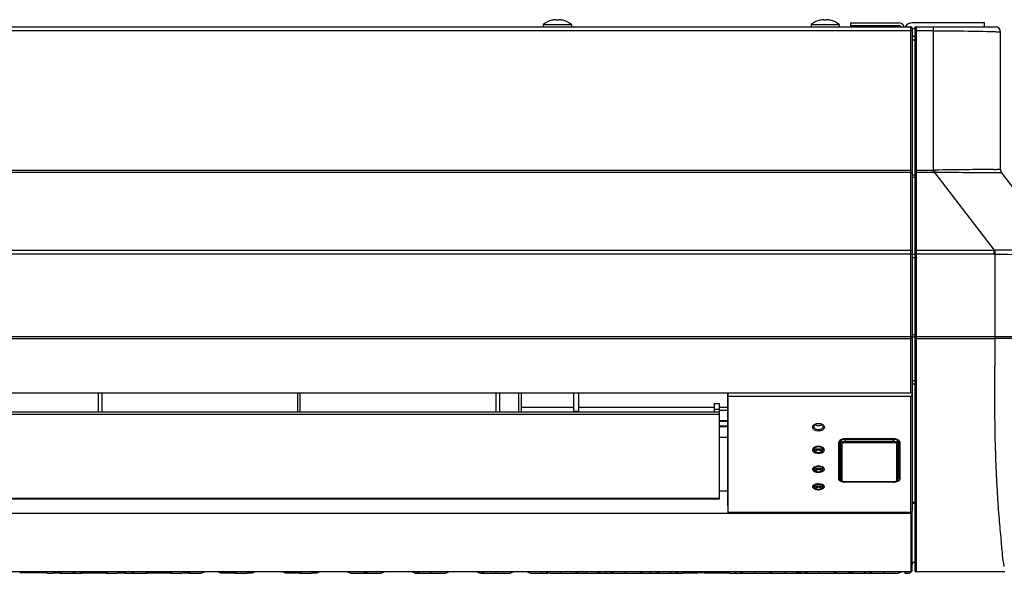
# Model space of a CAD drawing. Units: millimetres. Extents: x 4866 to 8485, y -1189 to 1305.
# Drawn here: x 6109 to 6477, y -983 to -776 of the extents above; entities that cross this region are included whole.
import ezdxf

# ---------------------------------------------------------------- set-up
doc = ezdxf.new("R2010")
doc.units = ezdxf.units.MM
doc.header["$LTSCALE"] = 46.255
doc.layers.get('0').update_dxf_attribs({"linetype": 'CONTINUOUS'})
doc.layers.add('02___PRT_ALL_AXES', color=7, linetype='CONTINUOUS')

msp = doc.modelspace()

# ---------------------------------------------------------------- linework, layer by layer
at = {"color": 7, "linetype": 'Continuous'}
for p, q in [((5626.18, -778.86), (6442.08, -778.86)), ((6308.13, -776.4), (6308.14, -776.41)), ((6309.63, -776.41), (6309.63, -776.19)), ((6310.63, -776.41), (6310.63, -776.19)), ((6312.12, -776.41), (6312.13, -776.4)), ((6408.13, -776.4), (6408.14, -776.41)), ((6409.63, -776.41), (6409.63, -776.19)), ((6410.63, -776.41), (6410.63, -776.19)), ((6412.12, -776.41), (6412.13, -776.4)), ((6419.63, -777.36), (6437.63, -777.36)), ((6419.63, -777.36), (6419.63, -778.36)), ((6419.63, -778.36), (6437.63, -778.36)), ((6442.08, -915.53), (6442.08, -778.86)), ((6442.53, -780.04), (6443.73, -778.96)), ((6469.63, -777.36), (6442.63, -777.36)), ((6443.66, -778.86), (6443.64, -778.86)), ((6444.13, -778.86), (6473.63, -778.86)), ((6444.13, -778.86), (6444.13, -895.22)), ((6450.63, -832.34), (6450.63, -778.86)), ((6469.63, -778.86), (6469.63, -777.36)), ((6442.08, -780.34), (5626.18, -780.34)), ((6442.63, -779.41), (6442.63, -959.62)), ((6442.63, -782.36), (6443.63, -782.36)), ((6443.63, -779.36), (6443.63, -981.86)), ((6450.63, -780.34), (6444.13, -780.34)), ((6475.63, -832.18), (6475.63, -780.86)), ((6443.63, -783.84), (6442.63, -783.84)), ((5626.18, -832.34), (6442.08, -832.34)), ((6442.08, -833.24), (5626.18, -833.24)), ((6442.63, -834.15), (6443.63, -834.15)), ((6444.13, -832.34), (6450.63, -832.34)), ((6450.63, -833.24), (6444.13, -833.24)), ((6450.63, -832.7), (6450.63, -832.34)), ((6450.63, -833.24), (6450.63, -832.7)), ((6450.92, -833.24), (6473.18, -862.27)), ((6476.04, -833.39), (6476.02, -833.36)), ((6498.22, -862.32), (6476.03, -833.39)), ((6443.63, -835.05), (6442.63, -835.05)), ((6442.63, -863.69), (5625.63, -863.69)), ((5626.18, -862.27), (6442.08, -862.27)), ((6442.63, -863.72), (6443.63, -863.72)), ((6473.18, -863.69), (6443.63, -863.69)), ((6444.13, -862.27), (6473.18, -862.27)), ((6473.18, -863.69), (6473.18, -862.27)), ((6473.63, -863.69), (6473.66, -862.27)), ((6473.63, -894.49), (6473.63, -863.69)), ((6443.63, -865.14), (6442.63, -865.14)), ((5625.63, -894.49), (6442.63, -894.49)), ((5626.18, -895.22), (6442.08, -895.22)), ((6442.63, -893.77), (6443.63, -893.77)), ((6442.63, -894.62), (6443.63, -894.62)), ((6443.63, -894.49), (6444.13, -894.49)), ((6444.13, -894.49), (6473.63, -894.49)), ((6444.13, -895.22), (6473.63, -895.22)), ((6444.13, -895.22), (6444.13, -982.36)), ((6473.63, -895.22), (6473.63, -894.49)), ((6443.63, -910.96), (6442.63, -910.96)), ((6442.63, -912.11), (6443.63, -912.11)), ((5625.62, -915.53), (6442.64, -915.53)), ((6138.63, -915.53), (6138.63, -922.53)), ((6140.13, -922.53), (6140.13, -915.53)), ((6213.13, -915.53), (6213.13, -922.53)), ((6214.13, -922.53), (6214.13, -915.53)), ((6287.13, -915.53), (6287.13, -922.53)), ((6288.63, -922.53), (6288.63, -915.53)), ((6295.63, -915.53), (6295.63, -922.53)), ((6296.63, -915.53), (6296.63, -922.53)), ((6316.13, -915.53), (6316.13, -922.44)), ((6318.13, -922.44), (6318.13, -915.53)), ((6373.63, -915.53), (6373.63, -957.66)), ((6373.83, -915.53), (6373.83, -960.15)), ((6373.83, -916.69), (6442.13, -916.69)), ((6442.13, -960.15), (6442.13, -916.69)), ((5697.63, -922.53), (6370.63, -922.53)), ((6316.13, -921.02), (6296.63, -921.02)), ((6318.13, -922.44), (6316.13, -922.44)), ((6368.63, -921.02), (6318.13, -921.02)), ((6368.63, -919.49), (6370.63, -919.49)), ((6368.63, -919.49), (6368.63, -922.53)), ((6370.63, -921.65), (6368.63, -921.65)), ((6370.63, -955), (6370.63, -919.49)), ((6373.63, -921.02), (6370.63, -921.02)), ((6370.63, -921.99), (6373.63, -921.99)), ((5697.63, -923.44), (6370.63, -923.44)), ((6373.63, -925.9), (6370.63, -925.9)), ((6370.63, -926.09), (6373.63, -926.09)), ((6373.63, -927.89), (6370.63, -927.89)), ((6370.63, -928.07), (6373.63, -928.07)), ((6405.93, -927.91), (6405.93, -927.92)), ((6409.33, -927.91), (6409.33, -927.92)), ((6370.63, -931.99), (6373.63, -931.99)), ((6415.83, -933.35), (6415.83, -947.69)), ((6417.34, -932.75), (6417.63, -932.74)), ((6435.63, -932.66), (6417.63, -932.66)), ((6417.63, -932.66), (6417.63, -933.99)), ((6417.63, -932.74), (6435.63, -932.74)), ((6417.63, -933.56), (6435.63, -933.56)), ((6435.63, -933.99), (6435.63, -932.66)), ((6435.63, -932.74), (6435.91, -932.75)), ((6437.43, -947.69), (6437.43, -933.35)), ((6406.08, -936.06), (6406.35, -935.86)), ((6406.13, -936.03), (6406.13, -936.93)), ((6408.55, -935.7), (6408.92, -935.87)), ((6409.13, -936.93), (6409.13, -936.03)), ((6415.13, -934.19), (6415.13, -947.58)), ((6415.63, -947.13), (6415.63, -933.76)), ((6415.63, -933.76), (6415.63, -933.77)), ((6416.33, -934.78), (6416.33, -948.13)), ((6417.63, -933.99), (6435.63, -933.99)), ((6436.93, -948.13), (6436.93, -934.78)), ((6437.63, -933.76), (6437.63, -947.13)), ((6438.13, -947.58), (6438.13, -934.19)), ((6406.05, -943.38), (6406.3, -943.2)), ((6406.13, -943.32), (6406.13, -944.14)), ((6406.13, -944.14), (6406.15, -944.3)), ((6408.57, -943.04), (6408.95, -943.2)), ((6409.11, -944.29), (6409.13, -944.14)), ((6409.13, -944.14), (6409.13, -943.32)), ((6406.13, -949.9), (6406.13, -950.68)), ((6406.13, -950.68), (6406.15, -950.83)), ((6409.11, -950.82), (6409.13, -950.68)), ((6409.13, -950.68), (6409.13, -949.9)), ((6409.33, -950.09), (6409.33, -950.09)), ((6435.63, -948.77), (6417.63, -948.77)), ((6417.63, -948.77), (6417.63, -948.83)), ((6435.63, -948.83), (6417.63, -948.83)), ((6435.63, -948.83), (6435.63, -948.77)), ((6370.63, -954.96), (5697.63, -954.96)), ((5697.63, -955), (6370.63, -955)), ((6373.63, -952.22), (6370.63, -952.22)), ((6373.83, -957.66), (6373.63, -957.66)), ((6443.63, -956.38), (6442.63, -956.38)), ((6442.63, -956.64), (6443.63, -956.64)), ((5626.13, -960.41), (6442.13, -960.41)), ((6442.13, -960.15), (6373.83, -960.15)), ((6442.13, -960.41), (6442.13, -982.36)), ((6442.63, -981.86), (6442.63, -959.87)), ((6443.63, -978.86), (6442.63, -978.86)), ((6442.73, -978.87), (6442.66, -979.51)), ((6442.13, -982.36), (5626.13, -982.36)), ((6119.63, -982.66), (6109.44, -982.66)), ((6119.63, -982.86), (6121.74, -982.86)), ((6121.74, -982.86), (6123.05, -982.36)), ((6124.48, -982.86), (6121.74, -982.86)), ((6124.48, -982.86), (6132.63, -982.86)), ((6124.97, -982.86), (6125.05, -982.65)), ((6128.84, -982.86), (6130.15, -982.36)), ((6132.16, -982.86), (6132.08, -982.65)), ((6136.31, -982.86), (6132.63, -982.86)), ((6136.31, -982.86), (6135.01, -982.36)), ((6141.52, -982.86), (6136.31, -982.86)), ((6141.52, -982.86), (6145.89, -982.86)), ((6142.01, -982.86), (6142.09, -982.65)), ((6145.89, -982.86), (6147.19, -982.36)), ((6148.62, -982.86), (6145.89, -982.86)), ((6148.62, -982.86), (6156.77, -982.86)), ((6149.11, -982.86), (6149.19, -982.65)), ((6151.13, -982.36), (6152.43, -982.86)), ((6156.31, -982.86), (6156.23, -982.65)), ((6160.46, -982.86), (6156.77, -982.86)), ((6160.46, -982.86), (6159.15, -982.36)), ((6165.66, -982.86), (6160.46, -982.86)), ((6165.66, -982.86), (6170.03, -982.86)), ((6166.15, -982.86), (6166.23, -982.65)), ((6170.03, -982.86), (6171.33, -982.36)), ((6172.76, -982.86), (6170.69, -982.86)), ((6172.76, -982.86), (6177.13, -982.86)), ((6173.25, -982.86), (6173.33, -982.65)), ((6177.13, -982.86), (6178.43, -982.36)), ((6184.6, -982.86), (6183.29, -982.36)), ((6189.8, -982.86), (6184.6, -982.86)), ((6189.8, -982.86), (6194.17, -982.86)), ((6190.3, -982.86), (6190.38, -982.65)), ((6194.17, -982.86), (6195.48, -982.36)), ((6196.09, -982.86), (6194.17, -982.86)), ((6197.4, -982.36), (6196.09, -982.86)), ((6208.74, -982.86), (6207.43, -982.36)), ((6213.95, -982.86), (6208.74, -982.86)), ((6213.95, -982.86), (6218.31, -982.86)), ((6214.44, -982.86), (6214.52, -982.65)), ((6218.31, -982.86), (6219.62, -982.36)), ((6220.23, -982.86), (6218.31, -982.86)), ((6221.54, -982.36), (6220.23, -982.86)), ((6232.88, -982.86), (6231.58, -982.36)), ((6232.88, -982.86), (6244.38, -982.86)), ((6238.11, -982.86), (6238.11, -982.36)), ((6238.63, -982.86), (6238.63, -982.36)), ((6239.15, -982.86), (6239.15, -982.36)), ((6245.68, -982.36), (6244.38, -982.86)), ((6257.02, -982.86), (6255.72, -982.36)), ((6257.02, -982.86), (6268.52, -982.86)), ((6257.64, -982.36), (6258.95, -982.86)), ((6262.82, -982.86), (6262.74, -982.65)), ((6269.82, -982.36), (6268.52, -982.86)), ((6281.17, -982.86), (6279.86, -982.36)), ((6281.17, -982.86), (6292.66, -982.86)), ((6281.78, -982.36), (6283.09, -982.86)), ((6286.96, -982.86), (6286.88, -982.65)), ((6293.97, -982.36), (6292.66, -982.86)), ((6298.83, -982.36), (6300.13, -982.86)), ((6300.13, -982.86), (6306.57, -982.86)), ((6304.01, -982.86), (6303.93, -982.65)), ((6305.92, -982.36), (6307.23, -982.86)), ((6307.23, -982.86), (6356.63, -982.86)), ((6311.1, -982.86), (6311.02, -982.65)), ((6318.11, -982.36), (6316.8, -982.86)), ((6320.95, -982.86), (6321.03, -982.65)), ((6324.83, -982.86), (6326.13, -982.36)), ((6328.15, -982.86), (6328.07, -982.65)), ((6330.07, -982.36), (6331.37, -982.86)), ((6335.25, -982.86), (6335.17, -982.65)), ((6342.25, -982.36), (6340.94, -982.86)), ((6345.09, -982.86), (6345.18, -982.65)), ((6347.11, -982.36), (6348.42, -982.86)), ((6352.29, -982.86), (6352.21, -982.65)), ((6354.21, -982.36), (6355.52, -982.86)), ((6356.63, -982.66), (6362.88, -982.66)), ((6364.63, -982.66), (6363.13, -982.66)), ((6364.88, -982.66), (6374.63, -982.66)), ((6374.63, -982.86), (6389.23, -982.86)), ((6376.43, -982.86), (6376.35, -982.65)), ((6378.35, -982.36), (6379.66, -982.86)), ((6383.53, -982.86), (6383.45, -982.65)), ((6390.54, -982.36), (6389.23, -982.86)), ((6389.52, -982.86), (6413.37, -982.86)), ((6395.21, -982.86), (6395.29, -982.65)), ((6399.09, -982.86), (6400.39, -982.36)), ((6400.57, -982.86), (6400.49, -982.65)), ((6402.49, -982.36), (6403.8, -982.86)), ((6407.67, -982.86), (6407.59, -982.65)), ((6414.68, -982.36), (6413.37, -982.86)), ((6413.66, -982.86), (6437.51, -982.86)), ((6419.36, -982.86), (6419.44, -982.65)), ((6419.54, -982.36), (6420.84, -982.86)), ((6424.72, -982.86), (6424.64, -982.65)), ((6426.63, -982.36), (6427.94, -982.86)), ((6431.82, -982.86), (6431.73, -982.65)), ((6438.82, -982.36), (6437.51, -982.86)), ((6440.13, -982.36), (6440.13, -982.86)), ((6440.13, -982.86), (6441.63, -982.86)), ((6442.13, -982.36), (6441.63, -982.86)), ((6477.23, -982.36), (6444.13, -982.36))]:
    msp.add_line(p, q, dxfattribs=at)
for points in [[(6405.93, -927.92), (6405.96, -927.75), (6406.09, -927.52)], [(6406.09, -927.52), (6406.35, -927.29), (6406.72, -927.1), (6407.15, -926.98), (6407.62, -926.94), (6408.09, -926.98), (6408.53, -927.09), (6408.9, -927.28)], [(6408.9, -927.28), (6409.16, -927.51), (6409.3, -927.75), (6409.33, -927.92)], [(6415.63, -933.77), (6415.66, -933.61), (6415.81, -933.37)], [(6415.81, -933.37), (6416.08, -933.14), (6416.45, -932.95), (6416.87, -932.82), (6417.34, -932.75)], [(6435.91, -932.75), (6436.38, -932.82), (6436.8, -932.95), (6437.17, -933.13)], [(6437.17, -933.13), (6437.44, -933.36), (6437.6, -933.6), (6437.63, -933.77)], [(6405.93, -936.35), (6405.95, -936.25), (6406.08, -936.06)], [(6406.13, -936.93), (6406.15, -937.13), (6406.29, -937.43), (6406.54, -937.69), (6406.88, -937.87), (6407.25, -937.98), (6407.63, -938.01), (6408.02, -937.97), (6408.39, -937.87), (6408.73, -937.68), (6408.97, -937.42), (6409.11, -937.13), (6409.13, -936.93)], [(6406.35, -935.86), (6406.72, -935.7), (6407.17, -935.6), (6407.64, -935.56), (6408.11, -935.6), (6408.55, -935.7)], [(6408.92, -935.87), (6409.18, -936.07), (6409.31, -936.25), (6409.33, -936.35)], [(6405.93, -943.57), (6405.94, -943.52), (6406.05, -943.38)], [(6406.15, -944.3), (6406.25, -944.56), (6406.45, -944.79), (6406.74, -944.97), (6407.09, -945.09), (6407.45, -945.15), (6407.82, -945.15), (6408.18, -945.09), (6408.52, -944.97), (6408.81, -944.78), (6409.01, -944.55), (6409.11, -944.29)], [(6406.3, -943.2), (6406.68, -943.05), (6407.14, -942.95), (6407.62, -942.92), (6408.11, -942.95), (6408.57, -943.04)], [(6408.95, -943.2), (6409.2, -943.37), (6409.32, -943.52), (6409.33, -943.57)], [(6415.83, -947.69), (6415.85, -947.87), (6415.97, -948.15), (6416.2, -948.4), (6416.53, -948.61), (6416.92, -948.74), (6417.34, -948.81), (6417.63, -948.83)], [(6435.63, -948.83), (6435.93, -948.81), (6436.35, -948.74), (6436.74, -948.6), (6437.07, -948.4), (6437.29, -948.14), (6437.41, -947.86), (6437.43, -947.69)], [(6405.93, -950.09), (6405.93, -950.08), (6406.03, -949.97)], [(6406.03, -949.97), (6406.28, -949.81), (6406.65, -949.67)], [(6406.15, -950.83), (6406.25, -951.08), (6406.44, -951.3)], [(6406.44, -951.3), (6406.73, -951.48), (6407.07, -951.6), (6407.44, -951.65), (6407.83, -951.65), (6408.2, -951.59), (6408.54, -951.48)], [(6406.65, -949.67), (6407.12, -949.57), (6407.62, -949.54), (6408.13, -949.57)], [(6408.13, -949.57), (6408.59, -949.66), (6408.97, -949.8)], [(6408.54, -951.48), (6408.82, -951.3), (6409.01, -951.07), (6409.11, -950.82)], [(6408.97, -949.8), (6409.23, -949.96), (6409.32, -950.08), (6409.33, -950.09)]]:
    msp.add_lwpolyline(points, dxfattribs=at)
for centre, radius, start, end in [((6310.13, -784.66), 8.49, 94.0548, 103.5483), ((6309.62, -777.53), 1.34, 92.7241, 94.0751), ((6309.61, -777.26), 1.07, 91.7591, 92.7308), ((6309.6, -777.02), 0.825, 91.0682, 91.752), ((6309.6, -776.42), 0.224, 87.119, 88.4385), ((6310.13, -786.64), 10.24, 91.3966, 92.7959), ((6310.13, -786.66), 10.26, 89.9999, 91.3968), ((6310.13, -786.66), 10.26, 88.6032, 90.0001), ((6310.13, -786.64), 10.24, 87.2041, 88.6034), ((6310.65, -776.42), 0.224, 91.5615, 92.8809), ((6310.65, -777.02), 0.825, 88.248, 88.9318), ((6310.65, -777.26), 1.07, 87.269, 88.2409), ((6310.63, -777.53), 1.34, 85.925, 87.2758), ((6310.13, -784.66), 8.49, 76.4517, 85.9452), ((6410.13, -784.66), 8.49, 94.0548, 103.5483), ((6409.62, -777.53), 1.34, 92.7241, 94.0751), ((6409.61, -777.26), 1.07, 91.7591, 92.7308), ((6409.6, -777.02), 0.825, 91.0682, 91.752), ((6409.6, -776.42), 0.224, 87.119, 88.4385), ((6410.13, -786.64), 10.24, 91.3966, 92.7959), ((6410.13, -786.66), 10.26, 89.9999, 91.3968), ((6410.13, -786.66), 10.26, 88.6032, 90.0001), ((6410.13, -786.64), 10.24, 87.2041, 88.6034), ((6410.65, -776.42), 0.224, 91.5615, 92.8809), ((6410.65, -777.02), 0.825, 88.248, 88.9318), ((6410.65, -777.26), 1.07, 87.269, 88.2409), ((6410.63, -777.53), 1.34, 85.925, 87.2758), ((6410.13, -784.66), 8.49, 76.4517, 85.9452), ((6437.63, -779.36), 2, 19.9, 90), ((6437.63, -779.36), 1, 30.0163, 90), ((6442.63, -780.36), 3, 90, 149.6395), ((6442.08, -779.41), 0.55, 0, 90), ((6444.13, -779.36), 0.5, 90, 180), ((6473.63, -780.86), 2, 0, 90), ((6450.64, -816.5), 15.84, 269.9696, 270.9368), ((6450.64, -815.72), 17.52, 269.9653, 270.9122), ((6557.84, -830.31), 106.97, 181.0851, 181.2764), ((6520.9, -831.17), 70.02, 181.2487, 181.6903), ((6475.59, -392.91), 439.22, 269.6746, 269.8127), ((6477.63, -832.18), 2, 180, 217.4714), ((6477.71, -832.14), 2.1, 193.0652, 204.8348), ((6473.18, -886.16), 22.47, 88.85, 89.9954), ((6406.7, -944.52), 1.46, 127.6847, 130.5833), ((6408.54, -944.54), 1.49, 49.4708, 53.8153), ((6407.63, -940.86), 4.29, 269.0964, 273.0295), ((6406.71, -951.23), 1.56, 123.6414, 125.3541), ((6408.56, -951.23), 1.55, 54.617, 56.6262), ((6442.13, -981.86), 0.5, 270, 360), ((6444.13, -981.86), 0.5, 180, 270)]:
    msp.add_arc(centre, radius, start, end, dxfattribs=at)
for points, knots in [([(6309.61, -776.19), (6309.61, -776.19), (6309.6, -776.19), (6309.59, -776.19), (6309.59, -776.19)], [0, 0, 0, 0, 0.219521, 1, 1, 1, 1]), ([(6309.63, -776.19), (6309.63, -776.19), (6309.63, -776.19), (6309.63, -776.19), (6309.62, -776.19)], [0, 0, 0, 0, 0.299681, 1, 1, 1, 1]), ([(6309.62, -776.19), (6309.62, -776.19), (6309.62, -776.19), (6309.62, -776.19), (6309.62, -776.19)], [0, 0, 0, 0, 0.205097, 1, 1, 1, 1]), ([(6310.64, -776.19), (6310.64, -776.19), (6310.64, -776.19), (6310.64, -776.19), (6310.63, -776.19)], [0, 0, 0, 0, 0.294324, 1, 1, 1, 1]), ([(6310.63, -776.19), (6310.63, -776.19), (6310.63, -776.19), (6310.63, -776.19), (6310.63, -776.19)], [0, 0, 0, 0, 0.700305, 1, 1, 1, 1]), ([(6310.67, -776.19), (6310.67, -776.19), (6310.66, -776.19), (6310.65, -776.19), (6310.65, -776.19)], [0, 0, 0, 0, 0.278945, 1, 1, 1, 1]), ([(6409.61, -776.19), (6409.61, -776.19), (6409.6, -776.19), (6409.59, -776.19), (6409.59, -776.19)], [0, 0, 0, 0, 0.219521, 1, 1, 1, 1]), ([(6409.63, -776.19), (6409.63, -776.19), (6409.63, -776.19), (6409.63, -776.19), (6409.62, -776.19)], [0, 0, 0, 0, 0.299681, 1, 1, 1, 1]), ([(6409.62, -776.19), (6409.62, -776.19), (6409.62, -776.19), (6409.62, -776.19), (6409.62, -776.19)], [0, 0, 0, 0, 0.205097, 1, 1, 1, 1]), ([(6410.64, -776.19), (6410.64, -776.19), (6410.64, -776.19), (6410.64, -776.19), (6410.63, -776.19)], [0, 0, 0, 0, 0.294324, 1, 1, 1, 1]), ([(6410.63, -776.19), (6410.63, -776.19), (6410.63, -776.19), (6410.63, -776.19), (6410.63, -776.19)], [0, 0, 0, 0, 0.700305, 1, 1, 1, 1]), ([(6410.67, -776.19), (6410.67, -776.19), (6410.66, -776.19), (6410.65, -776.19), (6410.65, -776.19)], [0, 0, 0, 0, 0.278945, 1, 1, 1, 1]), ([(6442.63, -780.48), (6442.63, -780.42), (6442.37, -780.35), (6442.21, -780.34), (6442.08, -780.34)], [0, 0, 0, 0, 0.326823, 1, 1, 1, 1]), ([(6444.13, -780.34), (6444.01, -780.34), (6443.87, -780.35), (6443.63, -780.41), (6443.63, -780.47)], [0, 0, 0, 0, 0.673177, 1, 1, 1, 1]), ([(6450.63, -780.34), (6452.57, -780.34), (6459.29, -780.36), (6466, -780.42), (6470.77, -780.55)], [0, 0, 0, 0, 0.289834, 1, 1, 1, 1]), ([(6470.77, -780.55), (6471.47, -780.57), (6472.67, -780.61), (6474.07, -780.67), (6474.87, -780.73), (6475.28, -780.77), (6475.48, -780.81), (6475.63, -780.83), (6475.63, -780.86)], [0, 0, 0, 0, 0.429195, 0.742486, 0.853431, 0.933285, 0.981901, 1, 1, 1, 1]), ([(6442.08, -832.34), (6442.21, -832.34), (6442.37, -832.35), (6442.63, -832.42), (6442.63, -832.48)], [0, 0, 0, 0, 0.676437, 1, 1, 1, 1]), ([(6442.63, -833.63), (6442.63, -833.46), (6442.38, -833.26), (6442.15, -833.24), (6442.08, -833.24)], [0, 0, 0, 0, 0.699639, 1, 1, 1, 1]), ([(6443.63, -832.47), (6443.63, -832.41), (6443.87, -832.35), (6444.01, -832.34), (6444.13, -832.34)], [0, 0, 0, 0, 0.326823, 1, 1, 1, 1]), ([(6444.13, -833.24), (6444.06, -833.24), (6443.86, -833.26), (6443.63, -833.44), (6443.63, -833.59)], [0, 0, 0, 0, 0.300361, 1, 1, 1, 1]), ([(6473.1, -832.13), (6470.09, -832.11), (6462.69, -832.21), (6455.29, -832.26), (6450.9, -832.34)], [0, 0, 0, 0, 0.406107, 1, 1, 1, 1]), ([(6472.28, -833.37), (6469.25, -833.32), (6462.13, -833.33), (6455.01, -833.25), (6450.92, -833.24)], [0, 0, 0, 0, 0.424854, 1, 1, 1, 1]), ([(6475.18, -833.41), (6475, -833.41), (6474.03, -833.4), (6473.06, -833.38), (6472.28, -833.37)], [0, 0, 0, 0, 0.185854, 1, 1, 1, 1]), ([(6475.62, -832.18), (6475.58, -832.16), (6475.43, -832.16), (6474.95, -832.12), (6474.5, -832.13), (6474.16, -832.13)], [0, 0, 0, 0, 0.091329, 0.288857, 1, 1, 1, 1]), ([(6476.03, -833.39), (6476.04, -833.4), (6475.91, -833.38), (6475.81, -833.41), (6475.5, -833.4), (6475.3, -833.41), (6475.18, -833.41)], [0, 0, 0, 0, 0.059394, 0.246093, 0.559783, 1, 1, 1, 1]), ([(6475.63, -832.18), (6475.63, -832.18), (6475.63, -832.19), (6475.62, -832.18), (6475.62, -832.18)], [0, 0, 0, 0, 0.388402, 1, 1, 1, 1]), ([(6442.08, -862.27), (6442.15, -862.27), (6442.38, -862.3), (6442.63, -862.5), (6442.63, -862.66)], [0, 0, 0, 0, 0.300361, 1, 1, 1, 1]), ([(6443.63, -862.63), (6443.63, -862.48), (6443.86, -862.29), (6444.06, -862.27), (6444.13, -862.27)], [0, 0, 0, 0, 0.699639, 1, 1, 1, 1]), ([(6473.63, -863.69), (6475.19, -863.72), (6480.89, -863.83), (6486.6, -863.84), (6490.74, -863.83)], [0, 0, 0, 0, 0.273685, 1, 1, 1, 1]), ([(6493.78, -862.27), (6490.86, -862.25), (6484.15, -862.3), (6477.45, -862.26), (6473.66, -862.27)], [0, 0, 0, 0, 0.434608, 1, 1, 1, 1]), ([(6442.08, -895.22), (6442.21, -895.22), (6442.37, -895.19), (6442.63, -895.1), (6442.63, -895.02)], [0, 0, 0, 0, 0.627919, 1, 1, 1, 1]), ([(6443.63, -895.04), (6443.63, -895.11), (6443.86, -895.2), (6444.01, -895.22), (6444.13, -895.22)], [0, 0, 0, 0, 0.372087, 1, 1, 1, 1]), ([(6477.01, -980.35), (6476.72, -978.89), (6476.26, -975.28), (6475.78, -968.97), (6474.98, -960.96), (6474.36, -951.4), (6473.83, -940.33), (6473.51, -927.62), (6473.45, -912.41), (6473.59, -901.39), (6473.63, -895.22)], [0, 0, 0, 0, 0.052428, 0.127747, 0.222816, 0.335451, 0.464896, 0.612415, 0.783053, 1, 1, 1, 1]), ([(6473.63, -894.49), (6475.19, -894.49), (6480.89, -894.49), (6486.6, -894.48), (6490.74, -894.49)], [0, 0, 0, 0, 0.273763, 1, 1, 1, 1]), ([(6493.47, -895.19), (6492.15, -895.2), (6485.53, -895.24), (6478.92, -895.23), (6473.63, -895.22)], [0, 0, 0, 0, 0.199965, 1, 1, 1, 1]), ([(6442.13, -916.69), (6442.2, -916.69), (6442.36, -916.65), (6442.52, -916.48), (6442.61, -916.27), (6442.63, -916.12), (6442.63, -916.04)], [0, 0, 0, 0, 0.248587, 0.49848, 0.749106, 1, 1, 1, 1]), ([(6405.43, -928.33), (6405.43, -928.15), (6405.55, -927.75), (6406.02, -927.27), (6406.75, -926.93), (6407.63, -926.81), (6408.51, -926.93), (6409.24, -927.27), (6409.71, -927.75), (6409.83, -928.15), (6409.83, -928.33)], [0, 0, 0, 0, 0.093324, 0.203695, 0.340638, 0.500164, 0.659574, 0.79641, 0.906691, 1, 1, 1, 1]), ([(6405.93, -927.92), (6405.93, -927.98), (6405.9, -928.09), (6405.74, -928.27), (6405.55, -928.33), (6405.43, -928.33)], [0, 0, 0, 0, 0.242524, 0.493055, 1, 1, 1, 1]), ([(6409.83, -928.33), (6409.83, -929.21), (6407.63, -930.34), (6405.43, -929.21), (6405.43, -928.33)], [0, 0, 0, 0, 0.500139, 1, 1, 1, 1]), ([(6409.33, -927.91), (6409.33, -928.09), (6409.25, -928.46), (6408.9, -928.93), (6408.33, -929.28), (6407.63, -929.4), (6406.93, -929.28), (6406.36, -928.93), (6406.01, -928.46), (6405.93, -928.09), (6405.93, -927.91)], [0, 0, 0, 0, 0.106235, 0.221292, 0.352828, 0.499988, 0.647136, 0.77869, 0.893741, 1, 1, 1, 1]), ([(6409.01, -927.38), (6408.84, -927.52), (6408.39, -927.76), (6407.63, -927.88), (6406.87, -927.76), (6406.42, -927.52), (6406.25, -927.37)], [0, 0, 0, 0, 0.226159, 0.500031, 0.773881, 1, 1, 1, 1]), ([(6409.33, -927.92), (6409.33, -927.97), (6409.36, -928.08), (6409.51, -928.27), (6409.71, -928.33), (6409.83, -928.33)], [0, 0, 0, 0, 0.221577, 0.474577, 1, 1, 1, 1]), ([(6415.35, -933.57), (6415.28, -933.66), (6415.17, -933.86), (6415.13, -934.09), (6415.13, -934.19)], [0, 0, 0, 0, 0.519156, 1, 1, 1, 1]), ([(6415.61, -933.29), (6415.59, -933.31), (6415.49, -933.4), (6415.4, -933.5), (6415.35, -933.57)], [0, 0, 0, 0, 0.263145, 1, 1, 1, 1]), ([(6417.63, -932.66), (6417.24, -932.66), (6416.52, -932.76), (6415.86, -933.08), (6415.61, -933.29)], [0, 0, 0, 0, 0.549074, 1, 1, 1, 1]), ([(6415.83, -934.35), (6415.83, -934.32), (6415.83, -934.27), (6415.86, -934.2), (6415.9, -934.12), (6415.96, -934.05), (6416.03, -933.99), (6416.11, -933.92), (6416.22, -933.86), (6416.33, -933.8), (6416.46, -933.75), (6416.65, -933.68), (6416.92, -933.62), (6417.27, -933.57), (6417.51, -933.56), (6417.63, -933.56)], [0, 0, 0, 0, 0.035174, 0.071687, 0.110756, 0.153311, 0.200004, 0.251283, 0.307409, 0.368498, 0.434459, 0.505103, 0.658898, 0.825896, 1, 1, 1, 1]), ([(6437.65, -933.29), (6437.4, -933.09), (6436.92, -932.85), (6436.23, -932.69), (6435.83, -932.66), (6435.63, -932.66)], [0, 0, 0, 0, 0.450148, 0.717291, 1, 1, 1, 1]), ([(6435.63, -933.56), (6435.75, -933.56), (6435.99, -933.57), (6436.34, -933.62), (6436.6, -933.68), (6436.8, -933.75), (6436.93, -933.8), (6437.04, -933.86), (6437.14, -933.92), (6437.23, -933.99), (6437.3, -934.05), (6437.36, -934.12), (6437.4, -934.2), (6437.42, -934.27), (6437.43, -934.32), (6437.43, -934.35)], [0, 0, 0, 0, 0.174026, 0.340948, 0.494776, 0.565423, 0.631391, 0.692482, 0.748638, 0.799945, 0.846655, 0.889214, 0.928301, 0.964819, 1, 1, 1, 1]), ([(6438.13, -934.19), (6438.12, -934.03), (6438.03, -933.68), (6437.79, -933.41), (6437.65, -933.29)], [0, 0, 0, 0, 0.460295, 1, 1, 1, 1]), ([(6405.7, -936.17), (6405.62, -936.26), (6405.48, -936.45), (6405.43, -936.68), (6405.43, -936.79)], [0, 0, 0, 0, 0.528652, 1, 1, 1, 1]), ([(6405.93, -936.36), (6405.93, -936.4), (6405.91, -936.51), (6405.76, -936.72), (6405.56, -936.79), (6405.43, -936.79)], [0, 0, 0, 0, 0.206611, 0.451799, 1, 1, 1, 1]), ([(6405.43, -936.79), (6405.43, -936.87), (6405.46, -937.03), (6405.57, -937.26), (6405.76, -937.48), (6406.14, -937.75), (6406.77, -937.99), (6407.63, -938.09), (6408.49, -937.99), (6409.12, -937.75), (6409.49, -937.48), (6409.69, -937.26), (6409.8, -937.03), (6409.82, -936.87), (6409.83, -936.79)], [0, 0, 0, 0, 0.042649, 0.088035, 0.139014, 0.197219, 0.336754, 0.500172, 0.663536, 0.802919, 0.861067, 0.912049, 0.95733, 1, 1, 1, 1]), ([(6406.26, -935.78), (6406.21, -935.8), (6406.06, -935.88), (6405.91, -935.98), (6405.81, -936.06)], [0, 0, 0, 0, 0.268298, 1, 1, 1, 1]), ([(6406.12, -936.94), (6406.06, -936.85), (6405.96, -936.66), (6405.93, -936.46), (6405.93, -936.36)], [0, 0, 0, 0, 0.512983, 1, 1, 1, 1]), ([(6406.13, -936.93), (6406.13, -936.92), (6406.13, -936.89), (6406.15, -936.83), (6406.17, -936.79), (6406.19, -936.77)], [0, 0, 0, 0, 0.23448, 0.475319, 1, 1, 1, 1]), ([(6406.63, -937.36), (6406.59, -937.36), (6406.52, -937.36), (6406.43, -937.33), (6406.34, -937.29), (6406.27, -937.24), (6406.22, -937.18), (6406.17, -937.11), (6406.14, -937.03), (6406.13, -936.96), (6406.13, -936.93)], [0, 0, 0, 0, 0.148805, 0.287042, 0.412127, 0.523295, 0.631661, 0.747813, 0.870872, 1, 1, 1, 1]), ([(6406.19, -936.77), (6406.21, -936.74), (6406.26, -936.69), (6406.33, -936.64), (6406.41, -936.59), (6406.54, -936.53), (6406.72, -936.47), (6406.92, -936.42), (6407.11, -936.38), (6407.26, -936.37), (6407.38, -936.36), (6407.51, -936.35), (6407.63, -936.35), (6407.75, -936.35), (6407.92, -936.36), (6408.11, -936.38), (6408.33, -936.42), (6408.54, -936.47), (6408.69, -936.52), (6408.8, -936.57), (6408.87, -936.6), (6408.93, -936.64), (6409, -936.69), (6409.05, -936.74), (6409.07, -936.77)], [0, 0, 0, 0, 0.038429, 0.06038, 0.084264, 0.13791, 0.19923, 0.267507, 0.341541, 0.38023, 0.419716, 0.459745, 0.500049, 0.540351, 0.580378, 0.658534, 0.732557, 0.800817, 0.862118, 0.889929, 0.915772, 0.939645, 0.961586, 1, 1, 1, 1]), ([(6409, -935.78), (6408.8, -935.69), (6408.35, -935.54), (6407.63, -935.47), (6406.91, -935.54), (6406.46, -935.68), (6406.26, -935.78)], [0, 0, 0, 0, 0.23653, 0.500071, 0.763561, 1, 1, 1, 1]), ([(6406.63, -937.36), (6406.63, -937.35), (6406.63, -937.31), (6406.65, -937.26), (6406.67, -937.2), (6406.71, -937.13), (6406.79, -937.05), (6406.91, -936.96), (6407.06, -936.88), (6407.23, -936.83), (6407.42, -936.79), (6407.63, -936.78), (6407.83, -936.79), (6408.03, -936.83), (6408.2, -936.88), (6408.35, -936.96), (6408.46, -937.03), (6408.52, -937.1), (6408.56, -937.15), (6408.59, -937.2), (6408.61, -937.26), (6408.63, -937.31), (6408.63, -937.35), (6408.63, -937.36)], [0, 0, 0, 0, 0.02145, 0.043307, 0.065942, 0.08968, 0.141399, 0.200031, 0.266087, 0.339115, 0.417659, 0.499313, 0.581027, 0.659756, 0.733034, 0.79932, 0.858155, 0.884931, 0.910116, 0.933914, 0.956603, 0.978508, 1, 1, 1, 1]), ([(6408.63, -937.36), (6408.63, -937.38), (6408.63, -937.42), (6408.61, -937.47), (6408.59, -937.53), (6408.55, -937.6), (6408.47, -937.68), (6408.35, -937.77), (6408.2, -937.84), (6408.03, -937.9), (6407.83, -937.93), (6407.63, -937.95), (6407.43, -937.93), (6407.23, -937.9), (6407.06, -937.84), (6406.91, -937.77), (6406.8, -937.69), (6406.74, -937.63), (6406.7, -937.58), (6406.67, -937.53), (6406.65, -937.47), (6406.63, -937.42), (6406.63, -937.38), (6406.63, -937.36)], [0, 0, 0, 0, 0.021463, 0.043308, 0.06591, 0.089601, 0.141219, 0.199785, 0.265837, 0.338918, 0.417552, 0.499308, 0.581126, 0.659945, 0.733278, 0.799561, 0.858332, 0.88506, 0.910194, 0.933946, 0.956602, 0.978495, 1, 1, 1, 1]), ([(6408.63, -937.36), (6408.67, -937.36), (6408.74, -937.36), (6408.85, -937.32), (6408.94, -937.28), (6409, -937.22), (6409.06, -937.16), (6409.1, -937.09), (6409.12, -937.02), (6409.13, -936.96), (6409.13, -936.93)], [0, 0, 0, 0, 0.160282, 0.310191, 0.446041, 0.566601, 0.671908, 0.771961, 0.881178, 1, 1, 1, 1]), ([(6409.4, -936.03), (6409.37, -936), (6409.25, -935.91), (6409.11, -935.83), (6409, -935.78)], [0, 0, 0, 0, 0.234694, 1, 1, 1, 1]), ([(6409.07, -936.77), (6409.09, -936.79), (6409.11, -936.83), (6409.13, -936.89), (6409.13, -936.92), (6409.13, -936.93)], [0, 0, 0, 0, 0.52463, 0.765502, 1, 1, 1, 1]), ([(6409.33, -936.36), (6409.33, -936.46), (6409.3, -936.66), (6409.2, -936.85), (6409.14, -936.93)], [0, 0, 0, 0, 0.487035, 1, 1, 1, 1]), ([(6409.33, -936.36), (6409.33, -936.41), (6409.36, -936.53), (6409.51, -936.72), (6409.7, -936.79), (6409.83, -936.79)], [0, 0, 0, 0, 0.225537, 0.480268, 1, 1, 1, 1]), ([(6409.56, -936.17), (6409.54, -936.15), (6409.5, -936.1), (6409.44, -936.06), (6409.4, -936.03)], [0, 0, 0, 0, 0.24177, 1, 1, 1, 1]), ([(6409.83, -936.79), (6409.83, -936.68), (6409.78, -936.45), (6409.64, -936.25), (6409.56, -936.17)], [0, 0, 0, 0, 0.470705, 1, 1, 1, 1]), ([(6415.63, -933.77), (6415.63, -933.83), (6415.6, -933.95), (6415.44, -934.13), (6415.25, -934.19), (6415.13, -934.19)], [0, 0, 0, 0, 0.245487, 0.496166, 1, 1, 1, 1]), ([(6416.33, -934.78), (6416.29, -934.78), (6416.22, -934.77), (6416.13, -934.74), (6416.04, -934.7), (6415.97, -934.65), (6415.92, -934.59), (6415.87, -934.52), (6415.84, -934.44), (6415.83, -934.38), (6415.83, -934.35)], [0, 0, 0, 0, 0.14945, 0.28817, 0.413518, 0.524734, 0.633058, 0.748956, 0.871531, 1, 1, 1, 1]), ([(6416.33, -934.78), (6416.33, -934.75), (6416.33, -934.7), (6416.35, -934.63), (6416.38, -934.56), (6416.43, -934.46), (6416.53, -934.35), (6416.69, -934.23), (6416.88, -934.12), (6417.11, -934.05), (6417.36, -934), (6417.54, -933.99), (6417.63, -933.99)], [0, 0, 0, 0, 0.043761, 0.088285, 0.134254, 0.182277, 0.286298, 0.403516, 0.535179, 0.680666, 0.837235, 1, 1, 1, 1]), ([(6435.63, -933.99), (6435.72, -933.99), (6435.9, -934), (6436.15, -934.05), (6436.38, -934.12), (6436.57, -934.23), (6436.73, -934.35), (6436.83, -934.46), (6436.88, -934.56), (6436.91, -934.63), (6436.93, -934.7), (6436.93, -934.75), (6436.93, -934.78)], [0, 0, 0, 0, 0.162514, 0.318868, 0.464259, 0.59594, 0.713256, 0.817416, 0.865513, 0.911559, 0.95616, 1, 1, 1, 1]), ([(6436.93, -934.78), (6436.96, -934.78), (6437.02, -934.77), (6437.11, -934.75), (6437.2, -934.71), (6437.28, -934.65), (6437.35, -934.58), (6437.4, -934.51), (6437.42, -934.43), (6437.43, -934.37), (6437.43, -934.35)], [0, 0, 0, 0, 0.125336, 0.25671, 0.391175, 0.524724, 0.654076, 0.777145, 0.892378, 1, 1, 1, 1]), ([(6437.63, -933.77), (6437.63, -933.82), (6437.66, -933.94), (6437.81, -934.13), (6438, -934.19), (6438.13, -934.19)], [0, 0, 0, 0, 0.224684, 0.478989, 1, 1, 1, 1]), ([(6405.75, -943.41), (6405.66, -943.5), (6405.49, -943.68), (6405.43, -943.91), (6405.43, -944.02)], [0, 0, 0, 0, 0.541741, 1, 1, 1, 1]), ([(6405.93, -943.57), (6405.93, -943.62), (6405.91, -943.74), (6405.76, -943.94), (6405.56, -944.02), (6405.43, -944.02)], [0, 0, 0, 0, 0.210978, 0.458514, 1, 1, 1, 1]), ([(6405.43, -944.02), (6405.43, -944.09), (6405.46, -944.23), (6405.6, -944.49), (6405.89, -944.74), (6406.35, -944.96), (6406.92, -945.11), (6407.34, -945.15), (6407.56, -945.16)], [0, 0, 0, 0, 0.080627, 0.167918, 0.32375, 0.517103, 0.746671, 1, 1, 1, 1]), ([(6406.41, -943.05), (6406.35, -943.07), (6406.14, -943.16), (6405.94, -943.27), (6405.81, -943.37)], [0, 0, 0, 0, 0.275047, 1, 1, 1, 1]), ([(6406.11, -944.09), (6406.06, -944.01), (6405.96, -943.85), (6405.93, -943.66), (6405.93, -943.57)], [0, 0, 0, 0, 0.517215, 1, 1, 1, 1]), ([(6406.13, -944.14), (6406.13, -944.12), (6406.13, -944.1), (6406.14, -944.06), (6406.16, -944.03), (6406.18, -944), (6406.19, -943.99)], [0, 0, 0, 0, 0.230785, 0.469405, 0.723864, 1, 1, 1, 1]), ([(6406.63, -944.58), (6406.59, -944.58), (6406.52, -944.57), (6406.43, -944.55), (6406.34, -944.5), (6406.27, -944.45), (6406.22, -944.39), (6406.17, -944.32), (6406.14, -944.23), (6406.13, -944.17), (6406.13, -944.14)], [0, 0, 0, 0, 0.147189, 0.28416, 0.408475, 0.519377, 0.627927, 0.7448, 0.869153, 1, 1, 1, 1]), ([(6406.19, -943.99), (6406.2, -943.98), (6406.23, -943.95), (6406.27, -943.91), (6406.33, -943.88), (6406.39, -943.84), (6406.46, -943.81), (6406.57, -943.77), (6406.72, -943.72), (6406.93, -943.67), (6407.15, -943.64), (6407.39, -943.62), (6407.63, -943.61), (6407.87, -943.62), (6408.11, -943.64), (6408.33, -943.67), (6408.54, -943.72), (6408.69, -943.77), (6408.8, -943.81), (6408.87, -943.84), (6408.93, -943.88), (6408.99, -943.91), (6409.03, -943.95), (6409.06, -943.98), (6409.07, -943.99)], [0, 0, 0, 0, 0.017628, 0.037135, 0.058658, 0.082263, 0.107967, 0.135746, 0.197242, 0.265915, 0.340456, 0.419162, 0.500034, 0.580904, 0.659606, 0.734139, 0.802803, 0.864288, 0.892063, 0.91776, 0.941358, 0.962876, 0.982378, 1, 1, 1, 1]), ([(6408.84, -943.05), (6408.45, -942.92), (6407.63, -942.8), (6406.8, -942.92), (6406.41, -943.05)], [0, 0, 0, 0, 0.500223, 1, 1, 1, 1]), ([(6406.63, -944.58), (6406.63, -944.56), (6406.63, -944.53), (6406.65, -944.48), (6406.67, -944.43), (6406.7, -944.39), (6406.74, -944.34), (6406.81, -944.28), (6406.91, -944.21), (6407.06, -944.15), (6407.23, -944.1), (6407.43, -944.06), (6407.63, -944.05), (6407.83, -944.06), (6408.02, -944.1), (6408.2, -944.15), (6408.35, -944.21), (6408.45, -944.28), (6408.52, -944.34), (6408.56, -944.39), (6408.59, -944.43), (6408.61, -944.48), (6408.63, -944.53), (6408.63, -944.56), (6408.63, -944.58)], [0, 0, 0, 0, 0.020089, 0.040681, 0.062226, 0.085105, 0.109618, 0.135981, 0.19469, 0.261608, 0.335993, 0.416122, 0.499416, 0.582766, 0.663047, 0.737638, 0.804772, 0.863676, 0.890122, 0.914708, 0.937645, 0.959241, 0.979875, 1, 1, 1, 1]), ([(6408.63, -944.58), (6408.63, -944.6), (6408.63, -944.63), (6408.61, -944.68), (6408.59, -944.73), (6408.56, -944.77), (6408.52, -944.82), (6408.45, -944.88), (6408.35, -944.95), (6408.2, -945.01), (6408.02, -945.06), (6407.83, -945.09), (6407.63, -945.1), (6407.43, -945.09), (6407.24, -945.06), (6407.06, -945.01), (6406.91, -944.95), (6406.81, -944.88), (6406.74, -944.82), (6406.7, -944.77), (6406.67, -944.73), (6406.65, -944.68), (6406.63, -944.63), (6406.63, -944.6), (6406.63, -944.58)], [0, 0, 0, 0, 0.020098, 0.040676, 0.06219, 0.085028, 0.109497, 0.135822, 0.194481, 0.261401, 0.335833, 0.416036, 0.499414, 0.582849, 0.663204, 0.737843, 0.804979, 0.863835, 0.890242, 0.914785, 0.937681, 0.959246, 0.979867, 1, 1, 1, 1]), ([(6407.86, -945.15), (6408.13, -945.14), (6408.63, -945.06), (6409.19, -944.84), (6409.53, -944.61), (6409.7, -944.42), (6409.8, -944.22), (6409.83, -944.08), (6409.83, -944.02)], [0, 0, 0, 0, 0.333745, 0.613809, 0.729563, 0.82993, 0.917931, 1, 1, 1, 1]), ([(6408.63, -944.58), (6408.67, -944.58), (6408.74, -944.57), (6408.85, -944.54), (6408.93, -944.49), (6409, -944.43), (6409.06, -944.37), (6409.09, -944.3), (6409.12, -944.23), (6409.13, -944.17), (6409.13, -944.14)], [0, 0, 0, 0, 0.157666, 0.30532, 0.439545, 0.559217, 0.66431, 0.76637, 0.87828, 1, 1, 1, 1]), ([(6409.42, -943.34), (6409.38, -943.31), (6409.2, -943.19), (6409, -943.11), (6408.84, -943.05)], [0, 0, 0, 0, 0.227491, 1, 1, 1, 1]), ([(6409.07, -943.99), (6409.08, -944), (6409.1, -944.03), (6409.12, -944.06), (6409.13, -944.1), (6409.13, -944.12), (6409.13, -944.14)], [0, 0, 0, 0, 0.276115, 0.530587, 0.769226, 1, 1, 1, 1]), ([(6409.33, -943.57), (6409.33, -943.66), (6409.3, -943.85), (6409.21, -944.01), (6409.15, -944.09)], [0, 0, 0, 0, 0.48303, 1, 1, 1, 1]), ([(6409.33, -943.57), (6409.33, -943.63), (6409.36, -943.75), (6409.51, -943.95), (6409.7, -944.02), (6409.83, -944.02)], [0, 0, 0, 0, 0.228454, 0.484459, 1, 1, 1, 1]), ([(6409.83, -944.02), (6409.83, -943.91), (6409.76, -943.67), (6409.6, -943.5), (6409.5, -943.41)], [0, 0, 0, 0, 0.457937, 1, 1, 1, 1]), ([(6415.63, -947.13), (6415.63, -947.18), (6415.6, -947.31), (6415.45, -947.51), (6415.25, -947.58), (6415.13, -947.58)], [0, 0, 0, 0, 0.229724, 0.48629, 1, 1, 1, 1]), ([(6415.13, -947.58), (6415.13, -947.64), (6415.15, -947.79), (6415.26, -947.99), (6415.43, -948.17), (6415.76, -948.42), (6416.32, -948.65), (6416.83, -948.75), (6417.1, -948.78)], [0, 0, 0, 0, 0.081703, 0.169542, 0.269434, 0.384439, 0.663285, 1, 1, 1, 1]), ([(6415.81, -946.43), (6415.76, -946.37), (6415.67, -946.24), (6415.63, -946.08), (6415.63, -946.01)], [0, 0, 0, 0, 0.531313, 1, 1, 1, 1]), ([(6415.81, -947.64), (6415.76, -947.57), (6415.66, -947.4), (6415.63, -947.22), (6415.63, -947.13)], [0, 0, 0, 0, 0.518495, 1, 1, 1, 1]), ([(6416.33, -948.13), (6416.27, -948.13), (6416.17, -948.12), (6416.05, -948.06), (6415.97, -948.01), (6415.91, -947.94), (6415.86, -947.86), (6415.84, -947.77), (6415.83, -947.71), (6415.83, -947.69)], [0, 0, 0, 0, 0.251085, 0.383916, 0.516854, 0.646846, 0.771701, 0.889509, 1, 1, 1, 1]), ([(6417.63, -948.77), (6417.54, -948.77), (6417.37, -948.77), (6417.12, -948.73), (6416.89, -948.67), (6416.72, -948.6), (6416.61, -948.53), (6416.51, -948.47), (6416.44, -948.4), (6416.38, -948.32), (6416.35, -948.26), (6416.33, -948.2), (6416.33, -948.15), (6416.33, -948.13)], [0, 0, 0, 0, 0.168922, 0.331372, 0.4819, 0.616751, 0.677722, 0.734297, 0.834738, 0.879517, 0.921404, 0.961234, 1, 1, 1, 1]), ([(6436.93, -948.13), (6436.93, -948.15), (6436.93, -948.2), (6436.91, -948.26), (6436.88, -948.32), (6436.84, -948.37), (6436.79, -948.43), (6436.72, -948.48), (6436.65, -948.53), (6436.57, -948.58), (6436.47, -948.62), (6436.33, -948.68), (6436.14, -948.73), (6435.89, -948.77), (6435.72, -948.77), (6435.63, -948.77)], [0, 0, 0, 0, 0.038683, 0.078427, 0.120227, 0.164916, 0.21314, 0.265356, 0.321857, 0.382766, 0.448087, 0.51765, 0.668241, 0.830869, 1, 1, 1, 1]), ([(6436.17, -948.78), (6436.44, -948.75), (6436.94, -948.65), (6437.51, -948.41), (6437.83, -948.17), (6438, -947.99), (6438.1, -947.78), (6438.13, -947.64), (6438.13, -947.58)], [0, 0, 0, 0, 0.336701, 0.615339, 0.730391, 0.830326, 0.918074, 1, 1, 1, 1]), ([(6436.93, -948.13), (6436.97, -948.13), (6437.04, -948.13), (6437.15, -948.09), (6437.23, -948.05), (6437.3, -947.99), (6437.35, -947.93), (6437.39, -947.86), (6437.42, -947.78), (6437.43, -947.72), (6437.43, -947.69)], [0, 0, 0, 0, 0.156469, 0.303083, 0.436546, 0.55578, 0.660773, 0.763821, 0.876963, 1, 1, 1, 1]), ([(6437.63, -946.01), (6437.63, -946.08), (6437.59, -946.24), (6437.5, -946.37), (6437.45, -946.43)], [0, 0, 0, 0, 0.468697, 1, 1, 1, 1]), ([(6437.63, -947.13), (6437.63, -947.22), (6437.6, -947.4), (6437.5, -947.57), (6437.45, -947.64)], [0, 0, 0, 0, 0.4815, 1, 1, 1, 1]), ([(6437.63, -947.13), (6437.63, -947.18), (6437.66, -947.31), (6437.8, -947.51), (6438, -947.58), (6438.13, -947.58)], [0, 0, 0, 0, 0.229726, 0.486295, 1, 1, 1, 1]), ([(6405.8, -949.96), (6405.69, -950.04), (6405.51, -950.2), (6405.43, -950.44), (6405.43, -950.54)], [0, 0, 0, 0, 0.555895, 1, 1, 1, 1]), ([(6405.93, -950.09), (6405.93, -950.14), (6405.91, -950.26), (6405.8, -950.41), (6405.63, -950.52), (6405.5, -950.54), (6405.43, -950.54)], [0, 0, 0, 0, 0.212391, 0.459316, 0.730148, 1, 1, 1, 1]), ([(6405.43, -950.54), (6405.43, -950.64), (6405.5, -950.86), (6405.78, -951.13), (6406.2, -951.35), (6406.53, -951.45), (6406.72, -951.48)], [0, 0, 0, 0, 0.174669, 0.389144, 0.664217, 1, 1, 1, 1]), ([(6406.6, -949.61), (6406.53, -949.63), (6406.26, -949.71), (6406.01, -949.82), (6405.84, -949.93)], [0, 0, 0, 0, 0.279138, 1, 1, 1, 1]), ([(6406.11, -950.56), (6406.06, -950.49), (6405.96, -950.34), (6405.93, -950.17), (6405.93, -950.09)], [0, 0, 0, 0, 0.522064, 1, 1, 1, 1]), ([(6406.13, -950.67), (6406.13, -950.66), (6406.13, -950.64), (6406.14, -950.6), (6406.16, -950.57), (6406.18, -950.55), (6406.19, -950.54)], [0, 0, 0, 0, 0.228451, 0.46575, 0.7208, 1, 1, 1, 1]), ([(6406.63, -951.12), (6406.59, -951.12), (6406.52, -951.12), (6406.43, -951.09), (6406.34, -951.05), (6406.27, -950.99), (6406.22, -950.93), (6406.17, -950.86), (6406.14, -950.77), (6406.13, -950.71), (6406.13, -950.68)], [0, 0, 0, 0, 0.146294, 0.28257, 0.406473, 0.517245, 0.625893, 0.743157, 0.868215, 1, 1, 1, 1]), ([(6406.19, -950.54), (6406.2, -950.53), (6406.23, -950.5), (6406.27, -950.47), (6406.33, -950.43), (6406.39, -950.4), (6406.46, -950.37), (6406.57, -950.33), (6406.72, -950.28), (6406.93, -950.24), (6407.15, -950.21), (6407.39, -950.19), (6407.63, -950.18), (6407.87, -950.19), (6408.11, -950.21), (6408.33, -950.24), (6408.53, -950.28), (6408.69, -950.33), (6408.8, -950.37), (6408.87, -950.4), (6408.93, -950.43), (6408.99, -950.47), (6409.03, -950.5), (6409.06, -950.53), (6409.07, -950.54)], [0, 0, 0, 0, 0.01717, 0.036328, 0.0576, 0.081043, 0.106663, 0.134424, 0.196033, 0.264948, 0.339794, 0.418827, 0.50003, 0.581231, 0.660261, 0.735101, 0.804008, 0.865607, 0.893363, 0.918977, 0.942415, 0.963683, 0.982835, 1, 1, 1, 1]), ([(6408.66, -949.62), (6408.32, -949.53), (6407.63, -949.45), (6406.94, -949.53), (6406.6, -949.61)], [0, 0, 0, 0, 0.500004, 1, 1, 1, 1]), ([(6406.63, -951.12), (6406.63, -951.11), (6406.63, -951.08), (6406.65, -951.03), (6406.67, -950.99), (6406.71, -950.92), (6406.79, -950.85), (6406.91, -950.78), (6407.06, -950.72), (6407.24, -950.67), (6407.43, -950.64), (6407.63, -950.63), (6407.83, -950.64), (6408.02, -950.67), (6408.19, -950.72), (6408.34, -950.78), (6408.47, -950.85), (6408.55, -950.92), (6408.59, -950.99), (6408.61, -951.03), (6408.63, -951.08), (6408.63, -951.11), (6408.63, -951.12)], [0, 0, 0, 0, 0.019204, 0.038969, 0.059802, 0.082124, 0.132315, 0.19108, 0.258559, 0.333829, 0.415005, 0.499404, 0.58386, 0.665188, 0.740666, 0.808367, 0.867334, 0.917687, 0.940068, 0.960954, 0.980761, 1, 1, 1, 1]), ([(6408.63, -951.12), (6408.63, -951.14), (6408.63, -951.17), (6408.61, -951.22), (6408.59, -951.26), (6408.55, -951.32), (6408.47, -951.39), (6408.35, -951.47), (6408.2, -951.53), (6408.02, -951.57), (6407.83, -951.6), (6407.63, -951.61), (6407.43, -951.6), (6407.24, -951.58), (6407.06, -951.53), (6406.91, -951.47), (6406.79, -951.39), (6406.71, -951.32), (6406.67, -951.26), (6406.65, -951.22), (6406.63, -951.17), (6406.63, -951.14), (6406.63, -951.12)], [0, 0, 0, 0, 0.019204, 0.038969, 0.059802, 0.082124, 0.132315, 0.19108, 0.258559, 0.333829, 0.415005, 0.499404, 0.58386, 0.665188, 0.740666, 0.808367, 0.867334, 0.917687, 0.940068, 0.960954, 0.980761, 1, 1, 1, 1]), ([(6408.5, -951.49), (6408.69, -951.45), (6409.04, -951.36), (6409.47, -951.14), (6409.75, -950.87), (6409.82, -950.64), (6409.83, -950.54)], [0, 0, 0, 0, 0.336358, 0.611867, 0.826171, 1, 1, 1, 1]), ([(6408.63, -951.12), (6408.67, -951.12), (6408.74, -951.12), (6408.85, -951.08), (6408.93, -951.03), (6409, -950.98), (6409.05, -950.91), (6409.09, -950.84), (6409.12, -950.76), (6409.13, -950.71), (6409.13, -950.68)], [0, 0, 0, 0, 0.156225, 0.302644, 0.435989, 0.555184, 0.660208, 0.763397, 0.876734, 1, 1, 1, 1]), ([(6409.41, -949.93), (6409.36, -949.9), (6409.12, -949.76), (6408.86, -949.67), (6408.66, -949.62)], [0, 0, 0, 0, 0.221301, 1, 1, 1, 1]), ([(6409.07, -950.54), (6409.08, -950.55), (6409.1, -950.57), (6409.12, -950.6), (6409.13, -950.64), (6409.13, -950.66), (6409.13, -950.67)], [0, 0, 0, 0, 0.279184, 0.534251, 0.771562, 1, 1, 1, 1]), ([(6409.33, -950.09), (6409.33, -950.17), (6409.3, -950.34), (6409.2, -950.49), (6409.15, -950.56)], [0, 0, 0, 0, 0.478235, 1, 1, 1, 1]), ([(6409.33, -950.09), (6409.33, -950.15), (6409.36, -950.27), (6409.5, -950.47), (6409.7, -950.54), (6409.83, -950.54)], [0, 0, 0, 0, 0.230725, 0.487735, 1, 1, 1, 1]), ([(6409.83, -950.54), (6409.83, -950.44), (6409.75, -950.2), (6409.56, -950.04), (6409.46, -949.96)], [0, 0, 0, 0, 0.444067, 1, 1, 1, 1]), ([(6442.13, -960.15), (6442.23, -960.15), (6442.43, -960.09), (6442.55, -959.92), (6442.59, -959.83)], [0, 0, 0, 0, 0.499334, 1, 1, 1, 1]), ([(6442.13, -960.41), (6442.26, -960.41), (6442.53, -960.28), (6442.63, -960), (6442.63, -959.87)], [0, 0, 0, 0, 0.498355, 1, 1, 1, 1])]:
    msp.add_open_spline(points, degree=3, knots=knots, dxfattribs=at)
for points in [[(6475.67, -832.61), (6475.64, -832.47), (6475.62, -832.33), (6475.62, -832.18)], [(6476.03, -833.39), (6475.95, -833.27), (6475.87, -833.15), (6475.81, -833.02)], [(6473.18, -862.27), (6473.34, -862.27), (6473.5, -862.27), (6473.66, -862.27)], [(6405.81, -936.06), (6405.77, -936.1), (6405.73, -936.13), (6405.7, -936.17)], [(6442.59, -959.83), (6442.62, -959.76), (6442.63, -959.69), (6442.63, -959.62)], [(6125.05, -982.65), (6124.86, -982.72), (6124.67, -982.78), (6124.48, -982.86)], [(6132.63, -982.86), (6132.45, -982.78), (6132.27, -982.71), (6132.08, -982.65)], [(6142.09, -982.65), (6141.9, -982.72), (6141.71, -982.78), (6141.52, -982.86)], [(6149.19, -982.65), (6149, -982.72), (6148.81, -982.78), (6148.62, -982.86)], [(6156.77, -982.86), (6156.59, -982.78), (6156.41, -982.71), (6156.23, -982.65)], [(6166.24, -982.65), (6166.04, -982.72), (6165.85, -982.78), (6165.66, -982.86)], [(6173.33, -982.65), (6173.14, -982.72), (6172.95, -982.78), (6172.76, -982.86)], [(6190.38, -982.65), (6190.19, -982.72), (6189.99, -982.78), (6189.8, -982.86)], [(6214.52, -982.65), (6214.33, -982.72), (6214.14, -982.78), (6213.95, -982.86)], [(6263.29, -982.86), (6263.11, -982.78), (6262.92, -982.71), (6262.74, -982.65)], [(6287.43, -982.86), (6287.25, -982.78), (6287.07, -982.71), (6286.88, -982.65)], [(6304.47, -982.86), (6304.29, -982.78), (6304.11, -982.71), (6303.93, -982.65)], [(6311.57, -982.86), (6311.39, -982.78), (6311.21, -982.71), (6311.02, -982.65)], [(6321.03, -982.65), (6320.84, -982.72), (6320.65, -982.78), (6320.46, -982.86)], [(6328.62, -982.86), (6328.43, -982.78), (6328.25, -982.71), (6328.07, -982.65)], [(6335.71, -982.86), (6335.53, -982.78), (6335.35, -982.71), (6335.17, -982.65)], [(6345.18, -982.65), (6344.99, -982.72), (6344.79, -982.78), (6344.6, -982.86)], [(6352.76, -982.86), (6352.58, -982.78), (6352.39, -982.71), (6352.21, -982.65)], [(6376.9, -982.86), (6376.72, -982.78), (6376.54, -982.71), (6376.35, -982.65)], [(6384, -982.86), (6383.82, -982.78), (6383.63, -982.71), (6383.45, -982.65)], [(6395.29, -982.65), (6395.1, -982.72), (6394.91, -982.78), (6394.72, -982.86)], [(6401.04, -982.86), (6400.86, -982.79), (6400.68, -982.71), (6400.49, -982.65)], [(6408.13, -982.86), (6407.95, -982.79), (6407.77, -982.71), (6407.59, -982.65)], [(6419.44, -982.65), (6419.25, -982.72), (6419.05, -982.78), (6418.86, -982.86)], [(6425.18, -982.86), (6425, -982.79), (6424.82, -982.71), (6424.64, -982.65)], [(6432.28, -982.86), (6432.1, -982.79), (6431.92, -982.71), (6431.73, -982.65)], [(6439.73, -982.66), (6439.86, -982.71), (6440, -982.76), (6440.13, -982.81)]]:
    msp.add_open_spline(points, degree=3, dxfattribs=at)
at = {"layer": '02___PRT_ALL_AXES', "color": 7, "linetype": 'Continuous'}
for p, q in [((6304.88, -777.97), (6315.38, -777.97)), ((6304.88, -777.97), (6304.88, -778.86)), ((6315.38, -777.97), (6315.38, -778.86)), ((6404.88, -777.97), (6415.38, -777.97)), ((6404.88, -777.97), (6404.88, -778.86)), ((6415.38, -777.97), (6415.38, -778.86))]:
    msp.add_line(p, q, dxfattribs=at)
for centre, start, end in [((6310.13, -784.66), 103.609, 128.1445), ((6310.13, -784.66), 51.8555, 76.391), ((6410.13, -784.66), 103.609, 128.1445), ((6410.13, -784.66), 51.8555, 76.391)]:
    msp.add_arc(centre, 8.5, start, end, dxfattribs=at)

doc.saveas('drawing.dxf')
